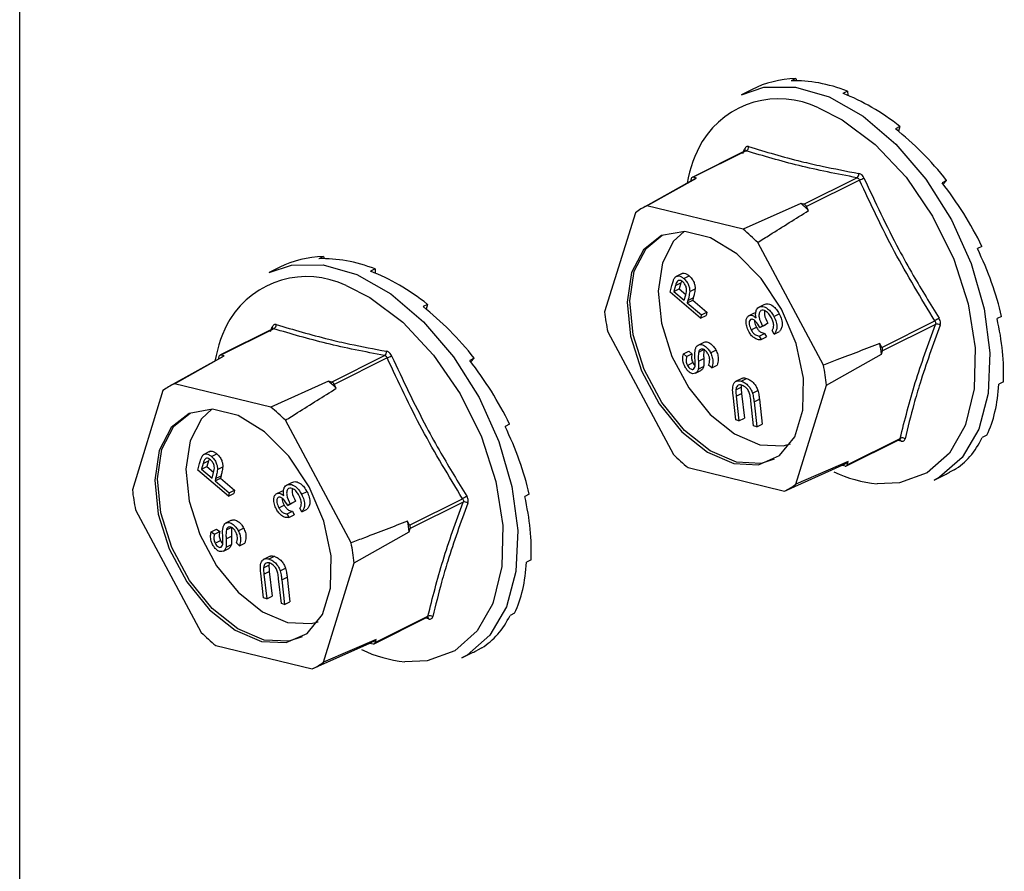
# Model space of a CAD drawing. Units: millimetres. Extents: x -1340 to 342, y -488 to 1889.
# Drawn here: x -345 to -303, y 940 to 977 of the extents above; entities that cross this region are included whole.
import ezdxf

# ---------------------------------------------------------------- set-up
doc = ezdxf.new("R2010")
doc.units = ezdxf.units.MM
doc.header["$MEASUREMENT"] = 0
doc.layers.get('0').update_dxf_attribs({"linetype": 'CONTINUOUS', "lineweight": 15})

msp = doc.modelspace()

# ---------------------------------------------------------------- linework, layer by layer
at = {"color": 7, "linetype": 'Continuous', "lineweight": 25}
for p, q in [((-344.723, 546.529), (-344.723, 1063.179)), ((-311.861, 974.065), (-312.054, 973.969)), ((-311.861, 974.065), (-311.835, 973.971)), ((-313.711, 973.607), (-314.163, 973.381)), ((-309.667, 973.532), (-309.861, 973.435)), ((-309.667, 973.532), (-309.663, 973.356)), ((-307.449, 972.033), (-307.642, 971.936)), ((-307.449, 972.033), (-307.511, 971.831)), ((-314.096, 970.885), (-314.027, 971.08)), ((-314.003, 971), (-316.249, 969.877)), ((-313.959, 971.002), (-316.2, 969.881)), ((-316.133, 969.814), (-318.353, 968.578)), ((-318.169, 968.671), (-316.068, 969.849)), ((-316.285, 969.831), (-316.323, 969.708)), ((-316.068, 969.849), (-316.2, 969.881)), ((-311.513, 968.741), (-309.272, 969.862)), ((-309.164, 969.765), (-311.405, 968.644)), ((-305.473, 969.749), (-305.666, 969.653)), ((-305.473, 969.749), (-305.62, 969.594)), ((-314.09, 967.679), (-318.169, 968.671)), ((-311.646, 968.774), (-314.09, 967.679)), ((-311.513, 968.741), (-311.646, 968.774)), ((-311.315, 968.475), (-311.405, 968.644)), ((-318.654, 968.382), (-319.953, 964.18)), ((-310.69, 961.927), (-313.471, 967.121)), ((-303.977, 966.957), (-304.17, 966.86)), ((-331.863, 966.53), (-332.056, 966.433)), ((-331.863, 966.53), (-331.836, 966.436)), ((-333.709, 966.072), (-334.162, 965.845)), ((-329.669, 965.998), (-329.863, 965.901)), ((-329.669, 965.998), (-329.665, 965.822)), ((-316.665, 965.81), (-316.95, 965.668)), ((-316.605, 965.596), (-316.378, 965.71)), ((-317.184, 965.015), (-317.11, 965.294)), ((-316.955, 965.296), (-317.021, 965.048)), ((-316.955, 965.296), (-316.727, 965.409)), ((-316.727, 965.409), (-316.794, 965.162)), ((-316.703, 965.467), (-316.727, 965.409)), ((-315.888, 963.91), (-317.184, 965.015)), ((-317.021, 965.048), (-316.794, 965.162)), ((-317.021, 965.048), (-316.58, 964.672)), ((-316.794, 965.162), (-316.513, 964.922)), ((-316.58, 964.672), (-316.514, 964.907)), ((-316.426, 964.664), (-316.199, 964.778)), ((-316.353, 965.038), (-316.126, 965.152)), ((-316.199, 964.778), (-316.226, 964.678)), ((-327.45, 964.5), (-327.644, 964.404)), ((-327.45, 964.5), (-327.513, 964.299)), ((-316.453, 964.564), (-316.226, 964.678)), ((-316.426, 964.664), (-316.453, 964.564)), ((-316.453, 964.564), (-315.851, 964.05)), ((-316.226, 964.678), (-315.623, 964.164)), ((-313.427, 964.38), (-313.2, 964.494)), ((-315.851, 964.05), (-315.888, 963.91)), ((-315.888, 963.91), (-315.66, 964.024)), ((-315.851, 964.05), (-315.623, 964.164)), ((-315.623, 964.164), (-315.66, 964.024)), ((-313.857, 964.009), (-313.63, 964.122)), ((-313.63, 964.122), (-313.552, 964.149)), ((-312.785, 963.988), (-312.558, 964.102)), ((-303.143, 963.991), (-303.336, 963.895)), ((-334.097, 963.348), (-334.027, 963.543)), ((-313.752, 963.419), (-313.525, 963.533)), ((-313.376, 963.52), (-313.149, 963.633)), ((-313.272, 963.582), (-313.376, 963.52)), ((-313.272, 963.582), (-313.045, 963.696)), ((-313.045, 963.696), (-313.149, 963.633)), ((-308.211, 962.677), (-305.97, 963.798)), ((-305.946, 963.65), (-308.187, 962.529)), ((-334.004, 963.463), (-336.249, 962.34)), ((-333.96, 963.465), (-336.201, 962.345)), ((-319.82, 963.333), (-317.039, 958.139)), ((-313.405, 963.157), (-313.178, 963.271)), ((-313.405, 963.157), (-313.324, 963.005)), ((-313.324, 963.005), (-313.097, 963.119)), ((-313.178, 963.271), (-313.097, 963.119)), ((-312.781, 963.243), (-312.863, 963.395)), ((-312.781, 963.243), (-312.554, 963.356)), ((-315.996, 962.776), (-315.769, 962.89)), ((-308.211, 962.677), (-308.301, 962.846)), ((-336.131, 962.279), (-338.352, 961.043)), ((-338.17, 961.135), (-336.068, 962.312)), ((-336.286, 962.294), (-336.323, 962.172)), ((-336.068, 962.312), (-336.201, 962.345)), ((-331.514, 961.208), (-329.273, 962.329)), ((-316.618, 962.401), (-316.391, 962.515)), ((-316.618, 962.401), (-316.483, 962.297)), ((-316.483, 962.297), (-316.256, 962.41)), ((-316.391, 962.515), (-316.256, 962.41)), ((-315.971, 962.48), (-315.744, 962.594)), ((-315.469, 962.445), (-315.242, 962.558)), ((-310.557, 961.08), (-308.23, 962.393)), ((-308.23, 962.393), (-308.187, 962.529)), ((-329.165, 962.231), (-331.406, 961.111)), ((-325.474, 962.218), (-325.667, 962.121)), ((-325.474, 962.218), (-325.621, 962.062)), ((-316.448, 961.916), (-316.221, 962.03)), ((-315.99, 961.756), (-315.763, 961.869)), ((-315.985, 962.098), (-315.758, 962.211)), ((-315.421, 961.811), (-315.549, 961.928)), ((-315.421, 961.811), (-315.194, 961.925)), ((-316.101, 961.58), (-315.874, 961.693)), ((-334.09, 960.145), (-338.17, 961.135)), ((-331.647, 961.24), (-334.09, 960.145)), ((-331.514, 961.208), (-331.647, 961.24)), ((-331.316, 960.942), (-331.406, 961.111)), ((-314.123, 961.373), (-314.407, 961.231)), ((-314.168, 961.248), (-313.941, 961.362)), ((-311.856, 956.879), (-310.557, 961.08)), ((-303.071, 961.212), (-303.264, 961.115)), ((-338.655, 960.845), (-339.952, 956.641)), ((-314.4, 959.602), (-314.517, 960.653)), ((-314.4, 960.878), (-314.173, 960.991)), ((-314.383, 960.61), (-314.156, 960.723)), ((-314.383, 960.61), (-314.266, 959.559)), ((-314.156, 960.723), (-314.038, 959.672)), ((-313.694, 960.741), (-313.466, 960.855)), ((-313.645, 959.359), (-313.763, 960.41)), ((-313.629, 960.366), (-313.401, 960.48)), ((-313.629, 960.366), (-313.511, 959.315)), ((-313.401, 960.48), (-313.284, 959.429)), ((-330.689, 954.395), (-333.472, 959.588)), ((-323.978, 959.426), (-324.171, 959.329)), ((-314.266, 959.559), (-314.4, 959.602)), ((-314.266, 959.559), (-314.038, 959.672)), ((-313.511, 959.315), (-313.645, 959.359)), ((-313.511, 959.315), (-313.284, 959.429)), ((-303.77, 958.952), (-303.963, 958.856)), ((-309.716, 957.656), (-307.47, 958.779)), ((-309.68, 957.702), (-307.439, 958.823)), ((-307.401, 958.705), (-307.553, 958.737)), ((-307.472, 958.777), (-307.464, 958.781)), ((-336.664, 958.273), (-336.948, 958.131)), ((-336.604, 958.059), (-336.377, 958.173)), ((-337.182, 957.478), (-337.108, 957.757)), ((-336.954, 957.759), (-337.02, 957.511)), ((-336.954, 957.759), (-336.726, 957.872)), ((-336.726, 957.872), (-336.792, 957.624)), ((-336.702, 957.93), (-336.726, 957.872)), ((-312.341, 956.589), (-309.897, 957.684)), ((-309.638, 957.839), (-311.856, 956.879)), ((-309.897, 957.684), (-309.765, 957.652)), ((-309.68, 957.702), (-309.638, 957.839)), ((-335.886, 956.373), (-337.182, 957.478)), ((-337.02, 957.511), (-336.792, 957.624)), ((-337.02, 957.511), (-336.579, 957.135)), ((-336.792, 957.624), (-336.512, 957.385)), ((-336.579, 957.135), (-336.513, 957.37)), ((-336.352, 957.501), (-336.124, 957.615)), ((-316.421, 957.581), (-312.341, 956.589)), ((-305.999, 957.053), (-305.547, 957.28)), ((-305.155, 957.486), (-305.348, 957.39)), ((-336.452, 957.027), (-336.225, 957.141)), ((-336.425, 957.127), (-336.452, 957.027)), ((-336.452, 957.027), (-335.849, 956.514)), ((-336.425, 957.127), (-336.198, 957.241)), ((-336.198, 957.241), (-336.225, 957.141)), ((-336.225, 957.141), (-335.622, 956.627)), ((-333.427, 956.846), (-333.199, 956.959)), ((-305.776, 957.176), (-305.999, 957.053)), ((-335.849, 956.514), (-335.886, 956.373)), ((-335.886, 956.373), (-335.659, 956.487)), ((-335.849, 956.514), (-335.622, 956.627)), ((-335.622, 956.627), (-335.659, 956.487)), ((-333.856, 956.474), (-333.629, 956.588)), ((-333.629, 956.588), (-333.551, 956.614)), ((-332.784, 956.454), (-332.557, 956.567)), ((-323.143, 956.46), (-323.336, 956.364)), ((-333.375, 955.985), (-333.148, 956.099)), ((-333.271, 956.047), (-333.375, 955.985)), ((-333.271, 956.047), (-333.044, 956.161)), ((-333.044, 956.161), (-333.148, 956.099)), ((-328.21, 955.145), (-325.969, 956.266)), ((-325.945, 956.118), (-328.186, 954.997)), ((-339.818, 955.794), (-337.035, 950.601)), ((-333.751, 955.884), (-333.523, 955.998)), ((-333.404, 955.623), (-333.177, 955.736)), ((-333.404, 955.623), (-333.323, 955.47)), ((-333.177, 955.736), (-333.095, 955.584)), ((-332.78, 955.708), (-332.862, 955.861)), ((-332.78, 955.708), (-332.553, 955.822)), ((-335.994, 955.239), (-335.767, 955.353)), ((-333.323, 955.47), (-333.095, 955.584)), ((-328.21, 955.145), (-328.3, 955.314)), ((-336.616, 954.863), (-336.389, 954.977)), ((-336.616, 954.863), (-336.481, 954.759)), ((-336.481, 954.759), (-336.253, 954.873)), ((-336.389, 954.977), (-336.253, 954.873)), ((-335.969, 954.943), (-335.741, 955.057)), ((-335.467, 954.908), (-335.24, 955.022)), ((-330.555, 953.548), (-328.229, 954.861)), ((-328.229, 954.861), (-328.186, 954.997)), ((-336.446, 954.379), (-336.218, 954.492)), ((-335.983, 954.561), (-335.756, 954.674)), ((-335.419, 954.274), (-335.547, 954.391)), ((-335.419, 954.274), (-335.192, 954.388)), ((-336.098, 954.042), (-335.871, 954.156)), ((-335.987, 954.219), (-335.76, 954.332)), ((-334.12, 953.837), (-334.405, 953.695)), ((-334.166, 953.713), (-333.939, 953.826)), ((-331.852, 949.344), (-330.555, 953.548)), ((-323.069, 953.68), (-323.262, 953.583)), ((-334.397, 952.066), (-334.515, 953.117)), ((-334.397, 953.342), (-334.17, 953.455)), ((-334.381, 953.074), (-334.153, 953.187)), ((-334.153, 953.187), (-334.035, 952.136)), ((-333.691, 953.206), (-333.464, 953.319)), ((-334.381, 953.074), (-334.262, 952.022)), ((-333.642, 951.823), (-333.76, 952.874)), ((-333.626, 952.831), (-333.399, 952.944)), ((-333.626, 952.831), (-333.508, 951.779)), ((-333.399, 952.944), (-333.281, 951.893)), ((-334.262, 952.022), (-334.397, 952.066)), ((-334.262, 952.022), (-334.035, 952.136)), ((-333.508, 951.779), (-333.281, 951.893)), ((-333.508, 951.779), (-333.642, 951.823)), ((-329.713, 950.121), (-327.467, 951.244)), ((-329.676, 950.168), (-327.435, 951.288)), ((-327.397, 951.171), (-327.55, 951.203)), ((-327.469, 951.242), (-327.461, 951.246)), ((-323.767, 951.42), (-323.96, 951.323)), ((-329.634, 950.304), (-331.852, 949.344)), ((-329.676, 950.168), (-329.634, 950.304)), ((-336.417, 950.044), (-332.337, 949.055)), ((-332.337, 949.055), (-329.894, 950.149)), ((-329.894, 950.149), (-329.761, 950.117)), ((-325.151, 949.952), (-325.344, 949.856)), ((-325.998, 949.518), (-325.545, 949.744)), ((-325.772, 949.642), (-325.998, 949.518))]:
    msp.add_line(p, q, dxfattribs=at)
at = {"color": 7, "linetype": 'Continuous', "lineweight": 25, "flags": 128}
for points in [[(-314.163, 973.381), (-313.209, 973.695), (-311.874, 973.707), (-310.449, 973.293), (-309.006, 972.474), (-307.617, 971.291), (-306.352, 969.803), (-305.273, 968.086), (-304.436, 966.225), (-303.881, 964.313), (-303.638, 962.446), (-303.717, 960.719), (-304.116, 959.217), (-304.814, 958.016), (-305.776, 957.176)], [(-310.901, 972.828), (-309.898, 972.322), (-308.493, 971.271), (-307.193, 969.883), (-306.066, 968.235), (-305.174, 966.416), (-304.564, 964.522), (-304.27, 962.658), (-304.307, 960.922), (-304.674, 959.408), (-304.701, 959.338)], [(-312.462, 964.297), (-313.323, 965.6), (-314.356, 966.639), (-315.469, 967.322), (-316.563, 967.588), (-317.541, 967.414), (-318.315, 966.814), (-318.818, 965.843), (-319.004, 964.586), (-318.857, 963.156), (-318.39, 961.678), (-317.645, 960.286), (-316.687, 959.101), (-315.601, 958.231), (-314.486, 957.751), (-313.438, 957.704), (-312.552, 958.096), (-311.906, 958.89), (-311.558, 960.017), (-311.538, 961.376), (-311.848, 962.846), (-312.462, 964.297)], [(-312.77, 957.944), (-313.324, 957.761), (-314.372, 957.808), (-315.488, 958.287), (-316.573, 959.158), (-317.531, 960.343), (-318.277, 961.735), (-318.744, 963.212), (-318.891, 964.643), (-318.704, 965.9), (-318.202, 966.871), (-317.513, 967.43)], [(-316.589, 967.589), (-317.032, 967.181), (-317.51, 966.257), (-317.688, 965.06), (-317.548, 963.698), (-317.103, 962.292), (-316.393, 960.967), (-315.481, 959.839), (-314.449, 959.01), (-313.386, 958.554), (-312.389, 958.509), (-312.088, 958.588)], [(-334.162, 965.845), (-333.21, 966.159), (-331.876, 966.172), (-330.451, 965.759), (-329.008, 964.941), (-327.619, 963.759), (-326.353, 962.272), (-325.274, 960.555), (-324.436, 958.694), (-323.881, 956.782), (-323.636, 954.915), (-323.715, 953.187), (-324.113, 951.684), (-324.81, 950.482), (-325.772, 949.642)], [(-330.902, 965.293), (-329.9, 964.789), (-328.495, 963.738), (-327.194, 962.351), (-326.067, 960.704), (-325.174, 958.885), (-324.563, 956.991), (-324.269, 955.126), (-324.305, 953.39), (-324.671, 951.876), (-324.699, 951.805)], [(-332.461, 956.764), (-333.323, 958.067), (-334.356, 959.105), (-335.469, 959.787), (-336.563, 960.053), (-337.541, 959.877), (-338.315, 959.277), (-338.817, 958.305), (-339.003, 957.048), (-338.855, 955.617), (-338.388, 954.14), (-337.641, 952.748), (-336.683, 951.564), (-335.598, 950.694), (-334.482, 950.215), (-333.435, 950.169), (-332.549, 950.561), (-331.904, 951.356), (-331.556, 952.483), (-331.537, 953.843), (-331.848, 955.313), (-332.461, 956.764)], [(-332.768, 950.408), (-333.321, 950.226), (-334.368, 950.272), (-335.484, 950.751), (-336.57, 951.621), (-337.528, 952.805), (-338.274, 954.197), (-338.741, 955.674), (-338.889, 957.105), (-338.704, 958.362), (-338.201, 959.334), (-337.511, 959.895)], [(-336.587, 960.054), (-337.031, 959.644), (-337.509, 958.719), (-337.686, 957.522), (-337.546, 956.16), (-337.101, 954.754), (-336.39, 953.429), (-335.478, 952.302), (-334.445, 951.474), (-333.383, 951.018), (-332.386, 950.974), (-332.087, 951.052)], [(-304.701, 959.338), (-305.35, 958.199), (-306.3, 957.359)], [(-306.3, 957.359), (-307.471, 956.933), (-308.419, 956.898)], [(-324.699, 951.805), (-325.347, 950.666), (-326.296, 949.825)], [(-326.296, 949.825), (-327.467, 949.398), (-328.415, 949.362)]]:
    msp.add_lwpolyline(points, dxfattribs=at)
at = {"color": 7, "linetype": 'Continuous', "lineweight": 25}
for centre, radius, start, end in [((-312.569, 969.38), 3.83, 64.1848, 148.1586), ((-311.006, 968.679), 5.533, 150.5369, 170.0541), ((-314.092, 971.013), 0.0935, 351.7783, 45.7688), ((-314.05, 971.171), 0.192, 298.0873, 2.8572), ((-316.219, 969.816), 0.068, 74.3914, 167.2541), ((-309.393, 970.027), 0.205, 306.2347, 5.1706), ((-309.722, 971.234), 1.571, 290.7837, 298.4075), ((-317.121, 966.364), 2.534, 114.4268, 127.2187), ((-317, 962.503), 8.246, 46.4118, 49.5072), ((-311.574, 968.565), 0.186, 25.0183, 70.9007), ((-319.201, 961.388), 8.106, 45.015, 50.904), ((-332.568, 961.845), 3.829, 64.2037, 148.2149), ((-311.157, 965.133), 8.848, 186.1843, 191.739), ((-331.001, 961.142), 5.536, 150.5763, 170.05), ((-334.092, 963.476), 0.0935, 351.8416, 45.7914), ((-334.05, 963.635), 0.192, 298.092, 2.8827), ((-301.273, 956.462), 8.711, 121.2558, 122.6305), ((-305.881, 963.438), 0.222, 52.4736, 107.0974), ((-317.153, 961.218), 9.001, 7.5018, 10.4215), ((-336.219, 962.279), 0.068, 74.4445, 167.3012), ((-329.394, 962.494), 0.205, 306.2356, 5.1967), ((-329.72, 963.693), 1.564, 290.7855, 298.4461), ((-308.385, 962.574), 0.203, 347.3156, 30.6077), ((-319.353, 960.127), 8.848, 6.1843, 11.739), ((-337.12, 958.828), 2.535, 114.4774, 127.2683), ((-336.996, 954.971), 8.241, 46.4342, 49.5308), ((-331.575, 961.032), 0.186, 25.0329, 70.9322), ((-339.197, 953.856), 8.101, 45.0369, 50.9281), ((-307.5, 958.687), 0.1, 10.5179, 70.5749), ((-307.35, 958.64), 0.204, 54.7092, 115.8588), ((-311.309, 963.872), 8.106, 225.015, 230.904), ((-311.083, 959.967), 2.573, 297.4576, 304.188), ((-309.746, 957.717), 0.068, 254.3914, 347.2541), ((-307.886, 962.342), 5.47, 244.4306, 264.4024), ((-313.389, 958.897), 2.534, 294.4268, 307.2187), ((-331.151, 957.598), 8.852, 186.2069, 191.7599), ((-321.142, 948.728), 8.95, 121.2943, 122.6321), ((-325.88, 955.905), 0.222, 52.5008, 107.0988), ((-337.156, 953.681), 9.005, 7.5239, 10.4428), ((-328.384, 955.042), 0.203, 347.3441, 30.6226), ((-339.356, 952.591), 8.852, 6.2069, 11.7599), ((-327.496, 951.152), 0.1, 10.5382, 70.6472), ((-327.346, 951.105), 0.204, 54.736, 115.8637), ((-331.31, 956.333), 8.101, 225.0369, 230.9281), ((-331.082, 952.431), 2.573, 297.5079, 304.2378), ((-327.885, 954.804), 5.468, 244.4196, 264.4419), ((-329.743, 950.183), 0.068, 254.4445, 347.3012), ((-333.387, 951.361), 2.535, 294.4774, 307.2683)]:
    msp.add_arc(centre, radius, start, end, dxfattribs=at)
for centre, major_axis, ratio, start_param, end_param in [((-309.46, 965.528), (-4.393, 8.005), 0.677841, 5.953744, 6.257251), ((-309.46, 965.528), (-4.693, 7.846), 0.665216, 5.580412, 5.929478), ((-309.46, 965.528), (-4.891, 7.738), 0.64587, 5.216804, 5.56587), ((-309.46, 965.528), (-4.975, 7.693), 0.622815, 4.863584, 5.21265), ((-309.46, 965.528), (-4.949, 7.709), 0.599062, 4.519146, 4.868212), ((-309.46, 965.528), (-4.829, 7.776), 0.577279, 4.181077, 4.530143), ((-329.459, 957.992), (-4.392, 8.005), 0.677854, 5.954324, 6.257294), ((-329.459, 957.992), (-4.692, 7.846), 0.665242, 5.58098, 5.930045), ((-329.459, 957.992), (-4.891, 7.738), 0.645904, 5.217355, 5.566421), ((-329.459, 957.992), (-4.975, 7.693), 0.622852, 4.86412, 5.213186), ((-309.46, 965.528), (-4.636, 7.879), 0.559679, 3.847085, 4.196151), ((-329.459, 957.992), (-4.949, 7.709), 0.599098, 4.519671, 4.868737), ((-309.46, 965.528), (-4.391, 8.007), 0.547969, 3.515387, 3.864453), ((-329.459, 957.992), (-4.829, 7.776), 0.57731, 4.181593, 4.530659), ((-309.46, 965.528), (-4.118, 8.146), 0.543271, 3.184723, 3.533789), ((-309.46, 965.528), (-3.841, 8.283), 0.546035, 3.157678, 3.203236), ((-329.459, 957.992), (-4.636, 7.879), 0.559701, 3.847596, 4.196662), ((-329.459, 957.992), (-4.392, 8.007), 0.547981, 3.515896, 3.864962), ((-329.459, 957.992), (-4.119, 8.145), 0.543272, 3.185232, 3.534298), ((-329.459, 957.992), (-3.841, 8.283), 0.546025, 3.15765, 3.203745)]:
    msp.add_ellipse(centre, major_axis=major_axis, ratio=ratio, start_param=start_param, end_param=end_param, dxfattribs=at)
for points, knots in [([(-313.858, 971.181), (-313.861, 971.182), (-313.887, 971.189), (-313.934, 971.188), (-313.991, 971.153), (-314.015, 971.104), (-314.027, 971.08)], [0, 0, 0, 0, 0.045893, 0.363246, 0.681582, 1, 1, 1, 1]), ([(-313.858, 971.181), (-313.132, 970.964), (-312.136, 970.666), (-310.548, 970.303), (-309.713, 970.145), (-309.189, 970.045)], [0, 0, 0, 0, 0.499944, 0.686096, 1, 1, 1, 1]), ([(-313.995, 971.005), (-313.995, 971.005), (-313.993, 971.008), (-313.999, 971.004), (-314.003, 971)], [0, 0, 0, 0, 0.149732, 1, 1, 1, 1]), ([(-314.002, 970.998), (-314, 971), (-313.988, 971.009), (-313.972, 971.007), (-313.961, 971.002), (-313.959, 971.002)], [0, 0, 0, 0, 0.203468, 0.898902, 1, 1, 1, 1]), ([(-309.272, 969.862), (-309.258, 969.858), (-309.229, 969.851), (-309.192, 969.818), (-309.172, 969.786), (-309.165, 969.767), (-309.164, 969.765)], [0, 0, 0, 0, 0.318949, 0.636317, 0.95384, 1, 1, 1, 1]), ([(-308.974, 969.852), (-308.976, 969.856), (-308.993, 969.893), (-309.035, 969.955), (-309.109, 970.021), (-309.162, 970.037), (-309.189, 970.045)], [0, 0, 0, 0, 0.045893, 0.363246, 0.681582, 1, 1, 1, 1]), ([(-308.974, 969.852), (-308.498, 968.835), (-307.844, 967.44), (-306.751, 965.472), (-306.162, 964.511), (-305.792, 963.908)], [0, 0, 0, 0, 0.499576, 0.685885, 1, 1, 1, 1]), ([(-305.97, 963.798), (-306.556, 964.766), (-307.729, 966.701), (-308.686, 968.744), (-309.164, 969.765)], [0, 0, 0, 0, 0.500368, 1, 1, 1, 1]), ([(-313.471, 967.121), (-313.299, 967.23), (-312.582, 967.683), (-311.863, 968.133), (-311.315, 968.475)], [0, 0, 0, 0, 0.239135, 1, 1, 1, 1]), ([(-317.004, 965.601), (-316.979, 965.632), (-316.928, 965.694), (-316.818, 965.711), (-316.705, 965.674), (-316.639, 965.622), (-316.605, 965.596)], [0, 0, 0, 0, 0.279787, 0.559473, 0.779567, 1, 1, 1, 1]), ([(-316.694, 965.795), (-316.694, 965.795), (-316.666, 965.822), (-316.589, 965.822), (-316.479, 965.788), (-316.411, 965.736), (-316.378, 965.71)], [0, 0, 0, 0, 0.00084, 0.388852, 0.694191, 1, 1, 1, 1]), ([(-316.378, 965.71), (-316.336, 965.67), (-316.253, 965.591), (-316.168, 965.432), (-316.127, 965.28), (-316.126, 965.195), (-316.126, 965.152)], [0, 0, 0, 0, 0.280107, 0.559307, 0.77948, 1, 1, 1, 1]), ([(-317.11, 965.294), (-317.094, 965.355), (-317.065, 965.464), (-317.023, 965.559), (-317.004, 965.601)], [0, 0, 0, 0, 0.560287, 1, 1, 1, 1]), ([(-316.644, 965.451), (-316.672, 965.471), (-316.728, 965.511), (-316.813, 965.523), (-316.91, 965.471), (-316.936, 965.368), (-316.955, 965.296)], [0, 0, 0, 0, 0.186742, 0.373457, 0.559958, 1, 1, 1, 1]), ([(-316.514, 964.907), (-316.492, 964.991), (-316.464, 965.097), (-316.505, 965.254), (-316.553, 965.356), (-316.607, 965.413), (-316.644, 965.451)], [0, 0, 0, 0, 0.499091, 0.624837, 0.750556, 1, 1, 1, 1]), ([(-316.605, 965.596), (-316.563, 965.556), (-316.48, 965.477), (-316.396, 965.319), (-316.355, 965.167), (-316.353, 965.081), (-316.353, 965.038)], [0, 0, 0, 0, 0.280107, 0.559307, 0.77948, 1, 1, 1, 1]), ([(-316.353, 965.038), (-316.363, 964.965), (-316.38, 964.835), (-316.412, 964.716), (-316.426, 964.664)], [0, 0, 0, 0, 0.5597, 1, 1, 1, 1]), ([(-316.126, 965.152), (-316.135, 965.079), (-316.153, 964.949), (-316.185, 964.83), (-316.199, 964.778)], [0, 0, 0, 0, 0.5597, 1, 1, 1, 1]), ([(-313.553, 964.171), (-313.54, 964.222), (-313.515, 964.314), (-313.454, 964.36), (-313.427, 964.38)], [0, 0, 0, 0, 0.559419, 1, 1, 1, 1]), ([(-313.427, 964.38), (-313.371, 964.398), (-313.258, 964.433), (-313.063, 964.339), (-312.9, 964.18), (-312.823, 964.052), (-312.785, 963.988)], [0, 0, 0, 0, 0.279304, 0.558838, 0.779277, 1, 1, 1, 1]), ([(-313.2, 964.494), (-313.144, 964.511), (-313.031, 964.546), (-312.836, 964.452), (-312.672, 964.294), (-312.596, 964.166), (-312.558, 964.102)], [0, 0, 0, 0, 0.279304, 0.558838, 0.779277, 1, 1, 1, 1]), ([(-313.855, 963.355), (-313.887, 963.427), (-313.952, 963.569), (-313.975, 963.773), (-313.942, 963.93), (-313.885, 963.983), (-313.857, 964.009)], [0, 0, 0, 0, 0.280085, 0.559868, 0.780099, 1, 1, 1, 1]), ([(-313.857, 964.009), (-313.832, 964.02), (-313.782, 964.043), (-313.671, 964.028), (-313.591, 963.97), (-313.542, 963.935)], [0, 0, 0, 0, 0.280508, 0.560792, 1, 1, 1, 1]), ([(-313.542, 963.935), (-313.55, 963.982), (-313.566, 964.066), (-313.557, 964.139), (-313.553, 964.171)], [0, 0, 0, 0, 0.559795, 1, 1, 1, 1]), ([(-313.337, 964.233), (-313.353, 964.22), (-313.386, 964.194), (-313.422, 964.103), (-313.425, 963.892), (-313.333, 963.706), (-313.272, 963.582)], [0, 0, 0, 0, 0.125587, 0.251191, 0.500605, 1, 1, 1, 1]), ([(-312.89, 963.929), (-312.924, 963.986), (-312.992, 964.101), (-313.121, 964.212), (-313.245, 964.265), (-313.306, 964.244), (-313.337, 964.233)], [0, 0, 0, 0, 0.280599, 0.560151, 0.780303, 1, 1, 1, 1]), ([(-313.183, 964.229), (-313.188, 964.175), (-313.203, 964.009), (-313.109, 963.822), (-313.045, 963.696)], [0, 0, 0, 0, 0.323696, 1, 1, 1, 1]), ([(-312.785, 963.988), (-312.747, 963.908), (-312.672, 963.747), (-312.651, 963.517), (-312.697, 963.349), (-312.753, 963.278), (-312.781, 963.243)], [0, 0, 0, 0, 0.2798859, 0.5589785, 0.7792629, 1, 1, 1, 1]), ([(-312.558, 964.102), (-312.52, 964.021), (-312.445, 963.861), (-312.424, 963.63), (-312.47, 963.462), (-312.526, 963.392), (-312.554, 963.356)], [0, 0, 0, 0, 0.2798859, 0.5589785, 0.7792629, 1, 1, 1, 1]), ([(-333.858, 963.644), (-333.862, 963.645), (-333.887, 963.653), (-333.934, 963.651), (-333.991, 963.616), (-334.015, 963.568), (-334.027, 963.543)], [0, 0, 0, 0, 0.045893, 0.363246, 0.681582, 1, 1, 1, 1]), ([(-333.858, 963.644), (-333.133, 963.428), (-332.137, 963.131), (-330.549, 962.769), (-329.714, 962.611), (-329.19, 962.512)], [0, 0, 0, 0, 0.499944, 0.686096, 1, 1, 1, 1]), ([(-313.776, 963.856), (-313.798, 963.832), (-313.842, 963.783), (-313.838, 963.613), (-313.785, 963.493), (-313.752, 963.419)], [0, 0, 0, 0, 0.278859, 0.560074, 1, 1, 1, 1]), ([(-313.376, 963.52), (-313.433, 963.613), (-313.518, 963.752), (-313.653, 963.857), (-313.729, 963.875), (-313.76, 963.862), (-313.776, 963.856)], [0, 0, 0, 0, 0.499418, 0.749016, 0.874544, 1, 1, 1, 1]), ([(-313.603, 963.808), (-313.604, 963.79), (-313.608, 963.704), (-313.562, 963.609), (-313.525, 963.533)], [0, 0, 0, 0, 0.20847, 1, 1, 1, 1]), ([(-313.525, 963.533), (-313.499, 963.49), (-313.448, 963.404), (-313.322, 963.294), (-313.233, 963.28), (-313.178, 963.271)], [0, 0, 0, 0, 0.280636, 0.560364, 1, 1, 1, 1]), ([(-312.793, 963.612), (-312.801, 963.672), (-312.815, 963.778), (-312.867, 963.883), (-312.89, 963.929)], [0, 0, 0, 0, 0.558748, 1, 1, 1, 1]), ([(-312.863, 963.395), (-312.841, 963.428), (-312.804, 963.487), (-312.797, 963.574), (-312.793, 963.612)], [0, 0, 0, 0, 0.560694, 1, 1, 1, 1]), ([(-305.746, 963.614), (-306.047, 962.788), (-306.46, 961.654), (-306.926, 960.063), (-307.114, 959.291), (-307.232, 958.806)], [0, 0, 0, 0, 0.499944, 0.686096, 1, 1, 1, 1]), ([(-305.97, 963.798), (-305.96, 963.782), (-305.942, 963.752), (-305.933, 963.701), (-305.939, 963.667), (-305.945, 963.652), (-305.946, 963.65)], [0, 0, 0, 0, 0.3189488, 0.6363166, 0.9538405, 1, 1, 1, 1]), ([(-305.746, 963.614), (-305.744, 963.617), (-305.734, 963.648), (-305.726, 963.713), (-305.742, 963.814), (-305.775, 963.877), (-305.792, 963.908)], [0, 0, 0, 0, 0.045893, 0.363246, 0.681582, 1, 1, 1, 1]), ([(-334.003, 963.462), (-334, 963.464), (-333.988, 963.472), (-333.973, 963.47), (-333.961, 963.466), (-333.96, 963.465)], [0, 0, 0, 0, 0.202574, 0.898789, 1, 1, 1, 1]), ([(-333.996, 963.468), (-333.995, 963.468), (-333.994, 963.471), (-333.999, 963.467), (-334.003, 963.463)], [0, 0, 0, 0, 0.148335, 1, 1, 1, 1]), ([(-313.324, 963.005), (-313.373, 963.001), (-313.472, 962.994), (-313.628, 963.072), (-313.762, 963.199), (-313.824, 963.303), (-313.855, 963.355)], [0, 0, 0, 0, 0.2802877, 0.5596797, 0.7797465, 1, 1, 1, 1]), ([(-313.752, 963.419), (-313.726, 963.376), (-313.675, 963.291), (-313.549, 963.181), (-313.46, 963.166), (-313.405, 963.157)], [0, 0, 0, 0, 0.280636, 0.560364, 1, 1, 1, 1]), ([(-316.128, 962.21), (-316.131, 962.289), (-316.137, 962.418), (-316.12, 962.584), (-316.08, 962.708), (-316.024, 962.754), (-315.996, 962.776)], [0, 0, 0, 0, 0.340476, 0.560655, 0.780556, 1, 1, 1, 1]), ([(-315.996, 962.776), (-315.949, 962.79), (-315.856, 962.816), (-315.696, 962.731), (-315.561, 962.604), (-315.5, 962.498), (-315.469, 962.445)], [0, 0, 0, 0, 0.27916, 0.559062, 0.77947, 1, 1, 1, 1]), ([(-315.769, 962.89), (-315.722, 962.903), (-315.628, 962.93), (-315.469, 962.844), (-315.334, 962.717), (-315.272, 962.611), (-315.242, 962.558)], [0, 0, 0, 0, 0.27916, 0.559062, 0.77947, 1, 1, 1, 1]), ([(-308.301, 962.846), (-308.906, 962.612), (-309.702, 962.304), (-310.5, 962), (-310.69, 961.927)], [0, 0, 0, 0, 0.760865, 1, 1, 1, 1]), ([(-329.273, 962.329), (-329.259, 962.325), (-329.23, 962.318), (-329.193, 962.285), (-329.173, 962.252), (-329.166, 962.234), (-329.165, 962.231)], [0, 0, 0, 0, 0.318949, 0.636317, 0.95384, 1, 1, 1, 1]), ([(-328.975, 962.318), (-328.977, 962.323), (-328.994, 962.359), (-329.036, 962.422), (-329.11, 962.488), (-329.164, 962.504), (-329.19, 962.512)], [0, 0, 0, 0, 0.045893, 0.363246, 0.681582, 1, 1, 1, 1]), ([(-328.975, 962.318), (-328.498, 961.302), (-327.844, 959.908), (-326.75, 957.939), (-326.161, 956.979), (-325.791, 956.376)], [0, 0, 0, 0, 0.499576, 0.685885, 1, 1, 1, 1]), ([(-316.557, 961.862), (-316.585, 961.926), (-316.631, 962.033), (-316.646, 962.182), (-316.639, 962.296), (-316.625, 962.366), (-316.618, 962.401)], [0, 0, 0, 0, 0.338786, 0.558878, 0.779362, 1, 1, 1, 1]), ([(-316.483, 962.297), (-316.49, 962.258), (-316.501, 962.194), (-316.505, 962.096), (-316.489, 962.005), (-316.462, 961.946), (-316.448, 961.916)], [0, 0, 0, 0, 0.340466, 0.560544, 0.780269, 1, 1, 1, 1]), ([(-316.256, 962.41), (-316.263, 962.371), (-316.274, 962.307), (-316.278, 962.21), (-316.261, 962.118), (-316.234, 962.059), (-316.221, 962.03)], [0, 0, 0, 0, 0.340466, 0.560544, 0.780269, 1, 1, 1, 1]), ([(-315.971, 962.48), (-315.979, 962.412), (-315.994, 962.29), (-315.988, 962.157), (-315.985, 962.098)], [0, 0, 0, 0, 0.5595062, 1, 1, 1, 1]), ([(-315.899, 962.593), (-315.917, 962.578), (-315.951, 962.551), (-315.965, 962.502), (-315.971, 962.48)], [0, 0, 0, 0, 0.5592721, 1, 1, 1, 1]), ([(-315.561, 962.374), (-315.587, 962.416), (-315.639, 962.502), (-315.737, 962.584), (-315.829, 962.616), (-315.876, 962.601), (-315.899, 962.593)], [0, 0, 0, 0, 0.279948, 0.559642, 0.77981, 1, 1, 1, 1]), ([(-315.744, 962.594), (-315.752, 962.526), (-315.767, 962.404), (-315.761, 962.27), (-315.758, 962.211)], [0, 0, 0, 0, 0.5595062, 1, 1, 1, 1]), ([(-315.549, 961.928), (-315.527, 962), (-315.497, 962.1), (-315.514, 962.265), (-315.545, 962.338), (-315.561, 962.374)], [0, 0, 0, 0, 0.559532, 0.779916, 1, 1, 1, 1]), ([(-315.469, 962.445), (-315.44, 962.381), (-315.383, 962.253), (-315.358, 962.019), (-315.397, 961.89), (-315.421, 961.811)], [0, 0, 0, 0, 0.279938, 0.559774, 1, 1, 1, 1]), ([(-315.242, 962.558), (-315.213, 962.494), (-315.156, 962.366), (-315.131, 962.133), (-315.17, 962.004), (-315.194, 961.925)], [0, 0, 0, 0, 0.279938, 0.559774, 1, 1, 1, 1]), ([(-325.969, 956.266), (-326.556, 957.234), (-327.729, 959.168), (-328.687, 961.211), (-329.165, 962.231)], [0, 0, 0, 0, 0.500368, 1, 1, 1, 1]), ([(-316.101, 961.58), (-316.141, 961.567), (-316.221, 961.542), (-316.36, 961.611), (-316.476, 961.724), (-316.53, 961.816), (-316.557, 961.862)], [0, 0, 0, 0, 0.279619, 0.558946, 0.779413, 1, 1, 1, 1]), ([(-316.448, 961.916), (-316.429, 961.883), (-316.391, 961.818), (-316.317, 961.759), (-316.247, 961.734), (-316.213, 961.747), (-316.196, 961.753)], [0, 0, 0, 0, 0.28009, 0.559622, 0.779709, 1, 1, 1, 1]), ([(-316.221, 962.03), (-316.202, 961.996), (-316.175, 961.945), (-316.135, 961.916), (-316.122, 961.906)], [0, 0, 0, 0, 0.669305, 1, 1, 1, 1]), ([(-316.196, 961.753), (-316.171, 961.777), (-316.127, 961.819), (-316.121, 961.899), (-316.118, 961.934)], [0, 0, 0, 0, 0.557486, 1, 1, 1, 1]), ([(-316.118, 961.934), (-316.119, 961.985), (-316.121, 962.077), (-316.126, 962.169), (-316.128, 962.21)], [0, 0, 0, 0, 0.559927, 1, 1, 1, 1]), ([(-315.985, 962.098), (-315.982, 962.032), (-315.976, 961.914), (-315.986, 961.804), (-315.99, 961.756)], [0, 0, 0, 0, 0.560402, 1, 1, 1, 1]), ([(-315.763, 961.869), (-315.775, 961.826), (-315.797, 961.749), (-315.85, 961.71), (-315.874, 961.693)], [0, 0, 0, 0, 0.559704, 1, 1, 1, 1]), ([(-315.758, 962.211), (-315.755, 962.145), (-315.749, 962.028), (-315.758, 961.918), (-315.763, 961.869)], [0, 0, 0, 0, 0.560402, 1, 1, 1, 1]), ([(-315.99, 961.756), (-316.002, 961.712), (-316.024, 961.635), (-316.077, 961.597), (-316.101, 961.58)], [0, 0, 0, 0, 0.559704, 1, 1, 1, 1]), ([(-314.517, 960.653), (-314.527, 960.751), (-314.547, 960.946), (-314.488, 961.176), (-314.345, 961.283), (-314.227, 961.26), (-314.168, 961.248)], [0, 0, 0, 0, 0.281611, 0.559815, 0.779843, 1, 1, 1, 1]), ([(-314.143, 961.08), (-314.179, 961.087), (-314.252, 961.1), (-314.334, 961.056), (-314.384, 960.977), (-314.395, 960.911), (-314.4, 960.878)], [0, 0, 0, 0, 0.279684, 0.559337, 0.779571, 1, 1, 1, 1]), ([(-314.151, 961.087), (-314.151, 961.087), (-314.166, 961.063), (-314.169, 961.027), (-314.173, 960.991)], [0, 0, 0, 0, 0.019195, 1, 1, 1, 1]), ([(-314.168, 961.248), (-314.116, 961.227), (-314.011, 961.185), (-313.869, 961.057), (-313.757, 960.904), (-313.715, 960.796), (-313.694, 960.741)], [0, 0, 0, 0, 0.280263, 0.559966, 0.780031, 1, 1, 1, 1]), ([(-314.146, 961.349), (-314.134, 961.359), (-314.082, 961.402), (-314.003, 961.379), (-313.941, 961.362)], [0, 0, 0, 0, 0.219296, 1, 1, 1, 1]), ([(-313.794, 960.645), (-313.808, 960.701), (-313.837, 960.813), (-313.968, 960.989), (-314.076, 961.045), (-314.143, 961.08)], [0, 0, 0, 0, 0.28106, 0.560818, 1, 1, 1, 1]), ([(-313.941, 961.362), (-313.889, 961.341), (-313.784, 961.298), (-313.642, 961.17), (-313.53, 961.018), (-313.487, 960.909), (-313.466, 960.855)], [0, 0, 0, 0, 0.280263, 0.559966, 0.780031, 1, 1, 1, 1]), ([(-333.472, 959.588), (-333.3, 959.696), (-332.583, 960.15), (-331.863, 960.6), (-331.316, 960.942)], [0, 0, 0, 0, 0.239135, 1, 1, 1, 1]), ([(-314.4, 960.878), (-314.399, 960.829), (-314.398, 960.741), (-314.388, 960.65), (-314.383, 960.61)], [0, 0, 0, 0, 0.5596314, 1, 1, 1, 1]), ([(-314.173, 960.991), (-314.172, 960.942), (-314.171, 960.855), (-314.16, 960.764), (-314.156, 960.723)], [0, 0, 0, 0, 0.5596314, 1, 1, 1, 1]), ([(-313.763, 960.41), (-313.767, 960.453), (-313.776, 960.531), (-313.788, 960.61), (-313.794, 960.645)], [0, 0, 0, 0, 0.560097, 1, 1, 1, 1]), ([(-313.694, 960.741), (-313.677, 960.67), (-313.648, 960.544), (-313.635, 960.421), (-313.629, 960.366)], [0, 0, 0, 0, 0.559508, 1, 1, 1, 1]), ([(-313.466, 960.855), (-313.45, 960.784), (-313.421, 960.657), (-313.407, 960.534), (-313.401, 960.48)], [0, 0, 0, 0, 0.559508, 1, 1, 1, 1]), ([(-307.439, 958.823), (-307.442, 958.812), (-307.447, 958.793), (-307.464, 958.784), (-307.471, 958.78)], [0, 0, 0, 0, 0.586933, 1, 1, 1, 1]), ([(-307.401, 958.705), (-307.397, 958.704), (-307.367, 958.699), (-307.315, 958.704), (-307.257, 958.738), (-307.241, 958.783), (-307.232, 958.806)], [0, 0, 0, 0, 0.045893, 0.363246, 0.681582, 1, 1, 1, 1]), ([(-337.003, 958.064), (-336.978, 958.095), (-336.927, 958.157), (-336.817, 958.174), (-336.705, 958.137), (-336.638, 958.085), (-336.604, 958.059)], [0, 0, 0, 0, 0.279787, 0.559473, 0.779567, 1, 1, 1, 1]), ([(-336.693, 958.258), (-336.693, 958.258), (-336.665, 958.285), (-336.588, 958.285), (-336.478, 958.251), (-336.411, 958.199), (-336.377, 958.173)], [0, 0, 0, 0, 0.00032, 0.388534, 0.694032, 1, 1, 1, 1]), ([(-336.377, 958.173), (-336.335, 958.133), (-336.252, 958.054), (-336.167, 957.896), (-336.126, 957.744), (-336.125, 957.658), (-336.124, 957.615)], [0, 0, 0, 0, 0.280107, 0.559307, 0.77948, 1, 1, 1, 1]), ([(-337.108, 957.757), (-337.092, 957.818), (-337.064, 957.927), (-337.022, 958.022), (-337.003, 958.064)], [0, 0, 0, 0, 0.560287, 1, 1, 1, 1]), ([(-336.643, 957.914), (-336.671, 957.934), (-336.727, 957.974), (-336.812, 957.986), (-336.909, 957.934), (-336.935, 957.831), (-336.954, 957.759)], [0, 0, 0, 0, 0.186742, 0.373457, 0.559958, 1, 1, 1, 1]), ([(-336.513, 957.37), (-336.491, 957.455), (-336.463, 957.56), (-336.504, 957.717), (-336.552, 957.819), (-336.606, 957.876), (-336.643, 957.914)], [0, 0, 0, 0, 0.499091, 0.624837, 0.750556, 1, 1, 1, 1]), ([(-336.604, 958.059), (-336.563, 958.02), (-336.479, 957.94), (-336.395, 957.782), (-336.354, 957.63), (-336.352, 957.544), (-336.352, 957.501)], [0, 0, 0, 0, 0.280107, 0.559307, 0.77948, 1, 1, 1, 1]), ([(-336.352, 957.501), (-336.362, 957.429), (-336.379, 957.299), (-336.411, 957.18), (-336.425, 957.127)], [0, 0, 0, 0, 0.5597, 1, 1, 1, 1]), ([(-336.124, 957.615), (-336.134, 957.542), (-336.152, 957.412), (-336.184, 957.293), (-336.198, 957.241)], [0, 0, 0, 0, 0.5597, 1, 1, 1, 1]), ([(-333.427, 956.846), (-333.37, 956.863), (-333.257, 956.898), (-333.062, 956.804), (-332.899, 956.646), (-332.822, 956.518), (-332.784, 956.454)], [0, 0, 0, 0, 0.279304, 0.558838, 0.779277, 1, 1, 1, 1]), ([(-333.199, 956.959), (-333.143, 956.977), (-333.03, 957.012), (-332.835, 956.918), (-332.672, 956.759), (-332.595, 956.631), (-332.557, 956.567)], [0, 0, 0, 0, 0.279304, 0.558838, 0.779277, 1, 1, 1, 1]), ([(-333.854, 955.82), (-333.886, 955.891), (-333.951, 956.034), (-333.974, 956.238), (-333.941, 956.395), (-333.884, 956.448), (-333.856, 956.474)], [0, 0, 0, 0, 0.280085, 0.559868, 0.780099, 1, 1, 1, 1]), ([(-333.856, 956.474), (-333.831, 956.485), (-333.781, 956.508), (-333.67, 956.493), (-333.59, 956.436), (-333.541, 956.4)], [0, 0, 0, 0, 0.2805082, 0.5607923, 1, 1, 1, 1]), ([(-333.541, 956.4), (-333.549, 956.447), (-333.565, 956.531), (-333.556, 956.604), (-333.553, 956.636)], [0, 0, 0, 0, 0.5597945, 1, 1, 1, 1]), ([(-333.553, 956.636), (-333.539, 956.687), (-333.515, 956.779), (-333.453, 956.825), (-333.427, 956.846)], [0, 0, 0, 0, 0.559419, 1, 1, 1, 1]), ([(-333.336, 956.698), (-333.352, 956.685), (-333.385, 956.659), (-333.421, 956.568), (-333.424, 956.358), (-333.332, 956.171), (-333.271, 956.047)], [0, 0, 0, 0, 0.125587, 0.251191, 0.500605, 1, 1, 1, 1]), ([(-332.89, 956.394), (-332.924, 956.452), (-332.991, 956.567), (-333.12, 956.677), (-333.244, 956.731), (-333.306, 956.709), (-333.336, 956.698)], [0, 0, 0, 0, 0.280599, 0.560151, 0.780303, 1, 1, 1, 1]), ([(-333.182, 956.695), (-333.187, 956.641), (-333.202, 956.474), (-333.107, 956.287), (-333.044, 956.161)], [0, 0, 0, 0, 0.32391, 1, 1, 1, 1]), ([(-332.784, 956.454), (-332.746, 956.373), (-332.671, 956.213), (-332.65, 955.982), (-332.696, 955.814), (-332.752, 955.744), (-332.78, 955.708)], [0, 0, 0, 0, 0.279886, 0.558979, 0.779263, 1, 1, 1, 1]), ([(-332.557, 956.567), (-332.519, 956.487), (-332.444, 956.327), (-332.423, 956.096), (-332.469, 955.928), (-332.525, 955.857), (-332.553, 955.822)], [0, 0, 0, 0, 0.279886, 0.558979, 0.779263, 1, 1, 1, 1]), ([(-333.775, 956.321), (-333.796, 956.297), (-333.841, 956.248), (-333.837, 956.078), (-333.783, 955.958), (-333.751, 955.884)], [0, 0, 0, 0, 0.278859, 0.560074, 1, 1, 1, 1]), ([(-333.375, 955.985), (-333.432, 956.078), (-333.517, 956.217), (-333.652, 956.322), (-333.728, 956.34), (-333.759, 956.327), (-333.775, 956.321)], [0, 0, 0, 0, 0.499418, 0.749016, 0.874544, 1, 1, 1, 1]), ([(-333.602, 956.273), (-333.603, 956.255), (-333.607, 956.169), (-333.56, 956.074), (-333.523, 955.998)], [0, 0, 0, 0, 0.208855, 1, 1, 1, 1]), ([(-332.792, 956.078), (-332.8, 956.137), (-332.815, 956.244), (-332.867, 956.348), (-332.89, 956.394)], [0, 0, 0, 0, 0.558748, 1, 1, 1, 1]), ([(-332.862, 955.861), (-332.84, 955.894), (-332.803, 955.953), (-332.796, 956.04), (-332.792, 956.078)], [0, 0, 0, 0, 0.560694, 1, 1, 1, 1]), ([(-325.745, 956.082), (-326.046, 955.255), (-326.458, 954.121), (-326.923, 952.529), (-327.111, 951.757), (-327.229, 951.271)], [0, 0, 0, 0, 0.499944, 0.686096, 1, 1, 1, 1]), ([(-325.969, 956.266), (-325.959, 956.25), (-325.941, 956.22), (-325.932, 956.169), (-325.938, 956.135), (-325.944, 956.12), (-325.945, 956.118)], [0, 0, 0, 0, 0.318949, 0.636317, 0.95384, 1, 1, 1, 1]), ([(-325.745, 956.082), (-325.743, 956.085), (-325.733, 956.116), (-325.725, 956.181), (-325.741, 956.282), (-325.775, 956.345), (-325.791, 956.376)], [0, 0, 0, 0, 0.045893, 0.363246, 0.681582, 1, 1, 1, 1]), ([(-333.323, 955.47), (-333.372, 955.466), (-333.471, 955.459), (-333.627, 955.537), (-333.761, 955.664), (-333.823, 955.768), (-333.854, 955.82)], [0, 0, 0, 0, 0.280288, 0.55968, 0.779747, 1, 1, 1, 1]), ([(-333.751, 955.884), (-333.725, 955.841), (-333.674, 955.756), (-333.548, 955.646), (-333.459, 955.631), (-333.404, 955.623)], [0, 0, 0, 0, 0.280636, 0.560364, 1, 1, 1, 1]), ([(-333.523, 955.998), (-333.498, 955.955), (-333.446, 955.869), (-333.32, 955.759), (-333.231, 955.745), (-333.177, 955.736)], [0, 0, 0, 0, 0.280636, 0.560364, 1, 1, 1, 1]), ([(-336.126, 954.673), (-336.129, 954.752), (-336.134, 954.881), (-336.118, 955.047), (-336.078, 955.171), (-336.022, 955.217), (-335.994, 955.239)], [0, 0, 0, 0, 0.340476, 0.560655, 0.780556, 1, 1, 1, 1]), ([(-335.994, 955.239), (-335.947, 955.253), (-335.854, 955.279), (-335.694, 955.194), (-335.559, 955.067), (-335.498, 954.961), (-335.467, 954.908)], [0, 0, 0, 0, 0.27916, 0.559062, 0.77947, 1, 1, 1, 1]), ([(-335.767, 955.353), (-335.72, 955.366), (-335.626, 955.393), (-335.467, 955.308), (-335.332, 955.181), (-335.27, 955.075), (-335.24, 955.022)], [0, 0, 0, 0, 0.27916, 0.559062, 0.77947, 1, 1, 1, 1]), ([(-328.3, 955.314), (-328.906, 955.079), (-329.701, 954.772), (-330.499, 954.468), (-330.689, 954.395)], [0, 0, 0, 0, 0.760865, 1, 1, 1, 1]), ([(-336.554, 954.324), (-336.582, 954.389), (-336.628, 954.496), (-336.643, 954.644), (-336.636, 954.758), (-336.623, 954.828), (-336.616, 954.863)], [0, 0, 0, 0, 0.338786, 0.558878, 0.779362, 1, 1, 1, 1]), ([(-336.253, 954.873), (-336.26, 954.834), (-336.272, 954.77), (-336.275, 954.672), (-336.259, 954.581), (-336.232, 954.522), (-336.218, 954.492)], [0, 0, 0, 0, 0.340466, 0.560544, 0.780269, 1, 1, 1, 1]), ([(-335.969, 954.943), (-335.977, 954.875), (-335.992, 954.753), (-335.986, 954.62), (-335.983, 954.561)], [0, 0, 0, 0, 0.5595062, 1, 1, 1, 1]), ([(-335.897, 955.056), (-335.915, 955.041), (-335.949, 955.015), (-335.963, 954.965), (-335.969, 954.943)], [0, 0, 0, 0, 0.559272, 1, 1, 1, 1]), ([(-335.559, 954.837), (-335.585, 954.88), (-335.637, 954.965), (-335.735, 955.047), (-335.827, 955.079), (-335.874, 955.064), (-335.897, 955.056)], [0, 0, 0, 0, 0.279948, 0.559642, 0.77981, 1, 1, 1, 1]), ([(-335.741, 955.057), (-335.75, 954.989), (-335.765, 954.867), (-335.759, 954.733), (-335.756, 954.674)], [0, 0, 0, 0, 0.5595062, 1, 1, 1, 1]), ([(-335.547, 954.391), (-335.525, 954.463), (-335.494, 954.563), (-335.512, 954.729), (-335.543, 954.801), (-335.559, 954.837)], [0, 0, 0, 0, 0.5595325, 0.7799164, 1, 1, 1, 1]), ([(-335.467, 954.908), (-335.438, 954.844), (-335.381, 954.716), (-335.356, 954.482), (-335.395, 954.353), (-335.419, 954.274)], [0, 0, 0, 0, 0.279938, 0.559774, 1, 1, 1, 1]), ([(-335.24, 955.022), (-335.211, 954.958), (-335.154, 954.83), (-335.129, 954.596), (-335.168, 954.467), (-335.192, 954.388)], [0, 0, 0, 0, 0.279938, 0.559774, 1, 1, 1, 1]), ([(-336.481, 954.759), (-336.488, 954.72), (-336.499, 954.656), (-336.502, 954.559), (-336.486, 954.467), (-336.459, 954.408), (-336.446, 954.379)], [0, 0, 0, 0, 0.340466, 0.560544, 0.780269, 1, 1, 1, 1]), ([(-336.446, 954.379), (-336.427, 954.346), (-336.389, 954.281), (-336.314, 954.221), (-336.245, 954.197), (-336.211, 954.21), (-336.194, 954.216)], [0, 0, 0, 0, 0.28009, 0.559622, 0.779709, 1, 1, 1, 1]), ([(-336.218, 954.492), (-336.2, 954.458), (-336.172, 954.408), (-336.133, 954.379), (-336.12, 954.369)], [0, 0, 0, 0, 0.669989, 1, 1, 1, 1]), ([(-336.194, 954.216), (-336.169, 954.24), (-336.125, 954.282), (-336.118, 954.362), (-336.115, 954.397)], [0, 0, 0, 0, 0.557486, 1, 1, 1, 1]), ([(-336.115, 954.397), (-336.116, 954.448), (-336.118, 954.54), (-336.124, 954.632), (-336.126, 954.673)], [0, 0, 0, 0, 0.559927, 1, 1, 1, 1]), ([(-335.983, 954.561), (-335.98, 954.495), (-335.974, 954.377), (-335.983, 954.267), (-335.987, 954.219)], [0, 0, 0, 0, 0.560402, 1, 1, 1, 1]), ([(-335.756, 954.674), (-335.753, 954.608), (-335.747, 954.49), (-335.756, 954.381), (-335.76, 954.332)], [0, 0, 0, 0, 0.560402, 1, 1, 1, 1]), ([(-336.098, 954.042), (-336.138, 954.03), (-336.219, 954.004), (-336.357, 954.073), (-336.474, 954.187), (-336.527, 954.278), (-336.554, 954.324)], [0, 0, 0, 0, 0.279619, 0.558946, 0.779413, 1, 1, 1, 1]), ([(-335.987, 954.219), (-336, 954.175), (-336.022, 954.098), (-336.075, 954.059), (-336.098, 954.042)], [0, 0, 0, 0, 0.559704, 1, 1, 1, 1]), ([(-335.76, 954.332), (-335.772, 954.289), (-335.795, 954.212), (-335.848, 954.173), (-335.871, 954.156)], [0, 0, 0, 0, 0.559704, 1, 1, 1, 1]), ([(-334.515, 953.117), (-334.525, 953.215), (-334.544, 953.41), (-334.486, 953.64), (-334.342, 953.747), (-334.225, 953.724), (-334.166, 953.713)], [0, 0, 0, 0, 0.281611, 0.559815, 0.779843, 1, 1, 1, 1]), ([(-334.14, 953.544), (-334.177, 953.551), (-334.25, 953.564), (-334.332, 953.52), (-334.381, 953.441), (-334.392, 953.375), (-334.397, 953.342)], [0, 0, 0, 0, 0.279684, 0.559337, 0.779571, 1, 1, 1, 1]), ([(-334.147, 953.554), (-334.148, 953.553), (-334.163, 953.528), (-334.167, 953.49), (-334.17, 953.455)], [0, 0, 0, 0, 0.050935, 1, 1, 1, 1]), ([(-334.166, 953.713), (-334.114, 953.691), (-334.009, 953.649), (-333.867, 953.521), (-333.754, 953.369), (-333.712, 953.26), (-333.691, 953.206)], [0, 0, 0, 0, 0.280263, 0.559966, 0.780031, 1, 1, 1, 1]), ([(-334.143, 953.813), (-334.132, 953.823), (-334.08, 953.866), (-334.001, 953.844), (-333.939, 953.826)], [0, 0, 0, 0, 0.218615, 1, 1, 1, 1]), ([(-333.792, 953.109), (-333.806, 953.165), (-333.835, 953.277), (-333.965, 953.453), (-334.074, 953.51), (-334.14, 953.544)], [0, 0, 0, 0, 0.28106, 0.560818, 1, 1, 1, 1]), ([(-333.939, 953.826), (-333.886, 953.805), (-333.781, 953.763), (-333.64, 953.635), (-333.527, 953.482), (-333.485, 953.374), (-333.464, 953.319)], [0, 0, 0, 0, 0.280263, 0.559966, 0.780031, 1, 1, 1, 1]), ([(-334.397, 953.342), (-334.397, 953.293), (-334.396, 953.205), (-334.385, 953.114), (-334.381, 953.074)], [0, 0, 0, 0, 0.5596314, 1, 1, 1, 1]), ([(-334.17, 953.455), (-334.169, 953.406), (-334.168, 953.319), (-334.158, 953.227), (-334.153, 953.187)], [0, 0, 0, 0, 0.5596314, 1, 1, 1, 1]), ([(-333.76, 952.874), (-333.765, 952.918), (-333.773, 952.995), (-333.786, 953.074), (-333.792, 953.109)], [0, 0, 0, 0, 0.560097, 1, 1, 1, 1]), ([(-333.691, 953.206), (-333.675, 953.135), (-333.646, 953.008), (-333.632, 952.885), (-333.626, 952.831)], [0, 0, 0, 0, 0.559508, 1, 1, 1, 1]), ([(-333.464, 953.319), (-333.448, 953.249), (-333.418, 953.122), (-333.405, 952.999), (-333.399, 952.944)], [0, 0, 0, 0, 0.559508, 1, 1, 1, 1]), ([(-327.435, 951.288), (-327.438, 951.277), (-327.443, 951.258), (-327.461, 951.25), (-327.468, 951.246)], [0, 0, 0, 0, 0.586381, 1, 1, 1, 1]), ([(-327.397, 951.171), (-327.394, 951.17), (-327.363, 951.165), (-327.311, 951.169), (-327.254, 951.204), (-327.237, 951.249), (-327.229, 951.271)], [0, 0, 0, 0, 0.045893, 0.363246, 0.681582, 1, 1, 1, 1])]:
    msp.add_open_spline(points, degree=3, knots=knots, dxfattribs=at)
for points in [[(-309.272, 969.862), (-310.107, 970.025), (-311.778, 970.351), (-313.232, 970.785), (-313.959, 971.002)], [(-307.439, 958.823), (-307.244, 959.6), (-306.855, 961.155), (-306.249, 962.818), (-305.946, 963.65)], [(-329.273, 962.329), (-330.108, 962.491), (-331.778, 962.816), (-333.233, 963.249), (-333.96, 963.465)], [(-327.435, 951.288), (-327.241, 952.066), (-326.852, 953.622), (-326.248, 955.286), (-325.945, 956.118)]]:
    msp.add_open_spline(points, degree=3, dxfattribs=at)

doc.saveas('drawing.dxf')
